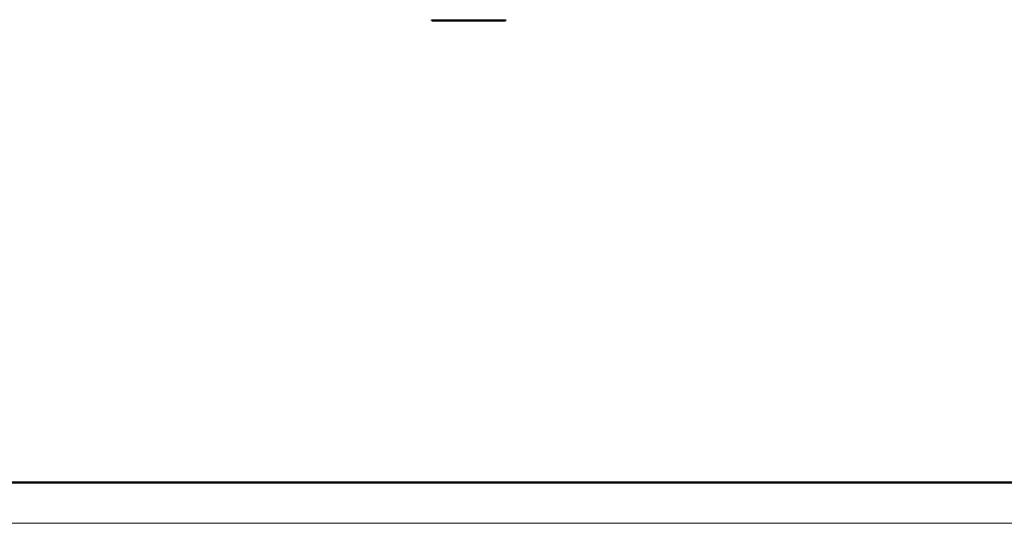
# Model space of a CAD drawing. Units: millimetres. Extents: x 0 to 420, y -1 to 297.
# Drawn here: x 89 to 210, y 0 to 62 of the extents above; entities that cross this region are included whole.
import ezdxf

# ---------------------------------------------------------------- set-up
doc = ezdxf.new("R2010")
doc.units = ezdxf.units.MM
doc.linetypes.add('K5LT_BASIC', pattern=[0])
doc.linetypes.add('K5LT_THIN', pattern=[0])
doc.layers.add('Системный слой (7)', color=252, linetype='Continuous', true_color=0x909090)

# ---------------------------------------------------------------- blocks, each defined once
blk = doc.blocks.new('U2')
at = {"layer": 'Системный слой (7)', "color": 150, "linetype": 'K5LT_BASIC', "lineweight": 50, "true_color": 0x0080ff}
for p, q in [((159.28, 54.81), (159.28, 54.71)), ((159.58, 54.71), (159.28, 54.71)), ((167.98, 54.71), (159.58, 54.71)), ((159.63, 54.71), (159.63, 54.7)), ((159.85, 54.7), (159.63, 54.7)), ((159.85, 54.71), (159.85, 54.7)), ((159.92, 54.7), (159.85, 54.7)), ((159.92, 54.71), (159.92, 54.7)), ((159.97, 54.7), (159.92, 54.7)), ((159.97, 54.71), (159.97, 54.7)), ((160.01, 54.7), (159.97, 54.7)), ((160.01, 54.71), (160.01, 54.7)), ((160.01, 54.7), (160.01, 54.7)), ((160.01, 54.7), (160.01, 54.7)), ((160.02, 54.7), (160.01, 54.7)), ((160.01, 54.7), (160.01, 54.7)), ((160.02, 54.71), (160.02, 54.7)), ((160.03, 54.7), (160.02, 54.7)), ((160.02, 54.7), (160.02, 54.7)), ((160.03, 54.71), (160.03, 54.7)), ((160.03, 54.7), (160.03, 54.7)), ((160.03, 54.7), (160.03, 54.7)), ((160.03, 54.7), (160.03, 54.7)), ((160.03, 54.7), (160.03, 54.7)), ((160.04, 54.7), (160.03, 54.7)), ((160.06, 54.7), (160.04, 54.7)), ((160.06, 54.71), (160.06, 54.7)), ((160.07, 54.7), (160.06, 54.7)), ((160.09, 54.7), (160.07, 54.7)), ((160.11, 54.7), (160.09, 54.7)), ((160.12, 54.7), (160.11, 54.7)), ((160.12, 54.71), (160.12, 54.7)), ((160.18, 54.7), (160.12, 54.7)), ((160.21, 54.7), (160.18, 54.7)), ((160.22, 54.7), (160.21, 54.7)), ((160.23, 54.7), (160.22, 54.7)), ((160.24, 54.7), (160.23, 54.7)), ((160.25, 54.7), (160.24, 54.7)), ((160.26, 54.7), (160.25, 54.7)), ((160.27, 54.7), (160.26, 54.7)), ((160.26, 54.7), (160.26, 54.7)), ((160.27, 54.71), (160.27, 54.7)), ((160.27, 54.7), (160.27, 54.7)), ((160.27, 54.7), (160.27, 54.7)), ((160.27, 54.7), (160.27, 54.7)), ((160.28, 54.7), (160.27, 54.7)), ((160.28, 54.71), (160.28, 54.7)), ((160.28, 54.71), (160.28, 54.7)), ((160.28, 54.7), (160.28, 54.7)), ((160.28, 54.7), (160.28, 54.7)), ((160.28, 54.7), (160.28, 54.7)), ((160.31, 54.7), (160.28, 54.7)), ((160.31, 54.71), (160.31, 54.7)), ((160.37, 54.7), (160.31, 54.7)), ((160.37, 54.71), (160.37, 54.7)), ((160.44, 54.7), (160.37, 54.7)), ((160.44, 54.71), (160.44, 54.7)), ((160.47, 54.7), (160.44, 54.7)), ((160.47, 54.71), (160.47, 54.7)), ((160.48, 54.7), (160.47, 54.7)), ((160.49, 54.7), (160.48, 54.7)), ((160.51, 54.7), (160.49, 54.7)), ((160.53, 54.7), (160.51, 54.7)), ((160.55, 54.7), (160.53, 54.7)), ((160.56, 54.7), (160.55, 54.7)), ((160.57, 54.7), (160.56, 54.7)), ((160.57, 54.71), (160.57, 54.7)), ((160.57, 54.7), (160.57, 54.7)), ((160.58, 54.7), (160.57, 54.7)), ((160.57, 54.7), (160.57, 54.7)), ((160.58, 54.7), (160.58, 54.7)), ((160.59, 54.7), (160.58, 54.7)), ((160.6, 54.7), (160.59, 54.7)), ((160.61, 54.7), (160.6, 54.7)), ((160.63, 54.7), (160.61, 54.7)), ((160.65, 54.7), (160.63, 54.7)), ((160.68, 54.7), (160.65, 54.7)), ((160.69, 54.7), (160.68, 54.7)), ((160.7, 54.7), (160.69, 54.7)), ((160.69, 54.7), (160.69, 54.7)), ((160.7, 54.71), (160.7, 54.7)), ((160.71, 54.7), (160.7, 54.7)), ((160.7, 54.7), (160.7, 54.7)), ((160.72, 54.7), (160.71, 54.7)), ((160.72, 54.71), (160.72, 54.7)), ((160.73, 54.7), (160.72, 54.7)), ((160.72, 54.7), (160.72, 54.7)), ((160.72, 54.7), (160.72, 54.7)), ((160.72, 54.7), (160.72, 54.7)), ((160.72, 54.7), (160.72, 54.7)), ((160.74, 54.7), (160.73, 54.7)), ((160.74, 54.71), (160.74, 54.7)), ((160.75, 54.7), (160.74, 54.7)), ((160.74, 54.7), (160.74, 54.7)), ((160.74, 54.7), (160.74, 54.7)), ((160.74, 54.7), (160.74, 54.7)), ((160.76, 54.7), (160.75, 54.7)), ((160.75, 54.7), (160.75, 54.7)), ((160.77, 54.7), (160.76, 54.7)), ((160.79, 54.7), (160.77, 54.7)), ((160.8, 54.7), (160.79, 54.7)), ((160.82, 54.7), (160.8, 54.7)), ((160.83, 54.7), (160.82, 54.7)), ((160.85, 54.7), (160.83, 54.7)), ((160.86, 54.7), (160.85, 54.7)), ((160.87, 54.7), (160.86, 54.7)), ((160.88, 54.7), (160.87, 54.7)), ((160.89, 54.7), (160.88, 54.7)), ((160.89, 54.71), (160.89, 54.7)), ((160.89, 54.7), (160.89, 54.7)), ((160.89, 54.7), (160.89, 54.7)), ((160.89, 54.7), (160.89, 54.7)), ((160.89, 54.7), (160.89, 54.7)), ((160.94, 54.7), (160.89, 54.7)), ((160.94, 54.71), (160.94, 54.7)), ((160.96, 54.7), (160.94, 54.7)), ((160.97, 54.7), (160.96, 54.7)), ((160.98, 54.7), (160.97, 54.7)), ((160.99, 54.7), (160.98, 54.7)), ((160.99, 54.71), (160.99, 54.7)), ((160.99, 54.71), (160.99, 54.7)), ((160.99, 54.7), (160.99, 54.7)), ((161.01, 54.7), (160.99, 54.7)), ((161.01, 54.71), (161.01, 54.7)), ((161.05, 54.7), (161.01, 54.7)), ((161.05, 54.71), (161.05, 54.7)), ((161.09, 54.7), (161.05, 54.7)), ((161.09, 54.71), (161.09, 54.7)), ((161.24, 54.7), (161.09, 54.7)), ((161.24, 54.71), (161.24, 54.7)), ((161.27, 54.7), (161.24, 54.7)), ((161.27, 54.71), (161.27, 54.7)), ((161.27, 54.71), (161.27, 54.7)), ((161.27, 54.7), (161.27, 54.7)), ((161.27, 54.7), (161.27, 54.7)), ((161.28, 54.7), (161.27, 54.7)), ((161.28, 54.71), (161.28, 54.7)), ((161.4, 54.7), (161.28, 54.7)), ((161.4, 54.71), (161.4, 54.7)), ((161.41, 54.7), (161.4, 54.7)), ((161.41, 54.71), (161.41, 54.7)), ((161.41, 54.7), (161.41, 54.7)), ((161.43, 54.7), (161.41, 54.7)), ((161.43, 54.71), (161.43, 54.7)), ((161.45, 54.7), (161.43, 54.7)), ((161.45, 54.71), (161.45, 54.7)), ((161.48, 54.7), (161.45, 54.7)), ((161.49, 54.7), (161.48, 54.7)), ((161.5, 54.7), (161.49, 54.7)), ((161.5, 54.71), (161.5, 54.7)), ((161.5, 54.71), (161.5, 54.7)), ((161.5, 54.7), (161.5, 54.7)), ((161.53, 54.7), (161.5, 54.7)), ((161.5, 54.7), (161.5, 54.7)), ((161.53, 54.71), (161.53, 54.7)), ((161.57, 54.7), (161.53, 54.7)), ((161.57, 54.71), (161.57, 54.7)), ((161.59, 54.7), (161.57, 54.7)), ((161.59, 54.71), (161.59, 54.7)), ((161.59, 54.71), (161.59, 54.7)), ((161.6, 54.7), (161.59, 54.7)), ((161.59, 54.7), (161.59, 54.7)), ((161.6, 54.7), (161.6, 54.7)), ((161.61, 54.7), (161.6, 54.7)), ((161.6, 54.7), (161.6, 54.7)), ((161.6, 54.7), (161.6, 54.7)), ((161.61, 54.71), (161.61, 54.7)), ((161.61, 54.71), (161.61, 54.7)), ((161.61, 54.7), (161.61, 54.7)), ((161.62, 54.7), (161.61, 54.7)), ((161.64, 54.7), (161.62, 54.7)), ((161.66, 54.7), (161.64, 54.7)), ((161.67, 54.7), (161.66, 54.7)), ((161.7, 54.7), (161.67, 54.7)), ((161.72, 54.7), (161.7, 54.7)), ((161.74, 54.7), (161.72, 54.7)), ((161.74, 54.71), (161.74, 54.7)), ((161.74, 54.71), (161.74, 54.7)), ((161.74, 54.7), (161.74, 54.7)), ((161.74, 54.7), (161.74, 54.7)), ((161.75, 54.7), (161.74, 54.7)), ((161.75, 54.71), (161.75, 54.7)), ((161.76, 54.7), (161.75, 54.7)), ((161.77, 54.7), (161.76, 54.7)), ((161.77, 54.71), (161.77, 54.7)), ((161.78, 54.7), (161.77, 54.7)), ((161.78, 54.71), (161.78, 54.7)), ((161.79, 54.7), (161.78, 54.7)), ((161.78, 54.7), (161.78, 54.7)), ((161.78, 54.7), (161.78, 54.7)), ((161.81, 54.7), (161.79, 54.7)), ((161.79, 54.7), (161.79, 54.7)), ((161.83, 54.7), (161.81, 54.7)), ((161.84, 54.7), (161.83, 54.7)), ((161.85, 54.7), (161.84, 54.7)), ((161.87, 54.7), (161.85, 54.7)), ((161.89, 54.7), (161.87, 54.7)), ((161.9, 54.7), (161.89, 54.7)), ((161.91, 54.7), (161.9, 54.7)), ((161.92, 54.7), (161.91, 54.7)), ((161.92, 54.7), (161.92, 54.7)), ((161.93, 54.7), (161.92, 54.7)), ((161.92, 54.7), (161.92, 54.7)), ((161.93, 54.71), (161.93, 54.7)), ((161.95, 54.7), (161.93, 54.7)), ((161.95, 54.71), (161.95, 54.7)), ((162.1, 54.7), (161.95, 54.7)), ((162.1, 54.71), (162.1, 54.7)), ((162.14, 54.7), (162.1, 54.7)), ((162.14, 54.71), (162.14, 54.7)), ((162.17, 54.7), (162.14, 54.7)), ((162.17, 54.71), (162.17, 54.7)), ((162.21, 54.7), (162.17, 54.7)), ((162.21, 54.71), (162.21, 54.7)), ((162.21, 54.71), (162.21, 54.7)), ((162.22, 54.7), (162.21, 54.7)), ((162.21, 54.7), (162.21, 54.7)), ((162.21, 54.7), (162.21, 54.7)), ((162.23, 54.7), (162.22, 54.7)), ((162.22, 54.7), (162.22, 54.7)), ((162.24, 54.7), (162.23, 54.7)), ((162.26, 54.7), (162.24, 54.7)), ((162.27, 54.7), (162.26, 54.7)), ((162.29, 54.7), (162.27, 54.7)), ((162.31, 54.7), (162.29, 54.7)), ((162.33, 54.7), (162.31, 54.7)), ((162.34, 54.7), (162.33, 54.7)), ((162.35, 54.7), (162.34, 54.7)), ((162.34, 54.7), (162.34, 54.7)), ((162.36, 54.7), (162.35, 54.7)), ((162.36, 54.71), (162.36, 54.7)), ((162.36, 54.7), (162.36, 54.7)), ((162.36, 54.7), (162.36, 54.7)), ((162.38, 54.7), (162.36, 54.7)), ((162.36, 54.7), (162.36, 54.7)), ((162.38, 54.71), (162.38, 54.7)), ((162.38, 54.7), (162.38, 54.7)), ((162.39, 54.7), (162.38, 54.7)), ((162.38, 54.7), (162.38, 54.7)), ((162.39, 54.7), (162.39, 54.7)), ((162.4, 54.7), (162.39, 54.7)), ((162.42, 54.7), (162.4, 54.7)), ((162.4, 54.7), (162.4, 54.7)), ((162.43, 54.7), (162.42, 54.7)), ((162.45, 54.7), (162.43, 54.7)), ((162.46, 54.7), (162.45, 54.7)), ((162.48, 54.7), (162.46, 54.7)), ((162.5, 54.7), (162.48, 54.7)), ((162.51, 54.7), (162.5, 54.7)), ((162.52, 54.7), (162.51, 54.7)), ((162.52, 54.7), (162.52, 54.7)), ((162.53, 54.7), (162.52, 54.7)), ((162.53, 54.71), (162.53, 54.7)), ((162.53, 54.7), (162.53, 54.7)), ((162.56, 54.7), (162.53, 54.7)), ((162.53, 54.7), (162.53, 54.7)), ((162.56, 54.71), (162.56, 54.7)), ((162.57, 54.7), (162.56, 54.7)), ((162.57, 54.71), (162.57, 54.7)), ((162.58, 54.7), (162.57, 54.7)), ((162.59, 54.7), (162.58, 54.7)), ((162.61, 54.7), (162.59, 54.7)), ((162.63, 54.7), (162.61, 54.7)), ((162.66, 54.7), (162.63, 54.7)), ((162.68, 54.7), (162.66, 54.7)), ((162.69, 54.7), (162.68, 54.7)), ((162.7, 54.7), (162.69, 54.7)), ((162.7, 54.71), (162.7, 54.7)), ((162.7, 54.71), (162.7, 54.7)), ((162.71, 54.7), (162.7, 54.7)), ((162.7, 54.7), (162.7, 54.7)), ((162.71, 54.71), (162.71, 54.7)), ((162.73, 54.7), (162.71, 54.7)), ((162.73, 54.71), (162.73, 54.7)), ((162.82, 54.7), (162.73, 54.7)), ((162.82, 54.71), (162.82, 54.7)), ((162.84, 54.7), (162.82, 54.7)), ((162.84, 54.71), (162.84, 54.7)), ((162.85, 54.7), (162.84, 54.7)), ((162.85, 54.71), (162.85, 54.7)), ((162.86, 54.7), (162.85, 54.7)), ((162.88, 54.7), (162.86, 54.7)), ((162.89, 54.7), (162.88, 54.7)), ((162.91, 54.7), (162.89, 54.7)), ((162.94, 54.7), (162.91, 54.7)), ((162.96, 54.7), (162.94, 54.7)), ((162.97, 54.7), (162.96, 54.7)), ((162.98, 54.7), (162.97, 54.7)), ((162.98, 54.71), (162.98, 54.7)), ((162.98, 54.71), (162.98, 54.7)), ((162.99, 54.7), (162.98, 54.7)), ((162.98, 54.7), (162.98, 54.7)), ((162.99, 54.71), (162.99, 54.7)), ((163.01, 54.7), (162.99, 54.7)), ((163.01, 54.71), (163.01, 54.7)), ((163.02, 54.7), (163.01, 54.7)), ((163.01, 54.7), (163.01, 54.7)), ((163.03, 54.7), (163.02, 54.7)), ((163.02, 54.7), (163.02, 54.7)), ((163.05, 54.7), (163.03, 54.7)), ((163.06, 54.7), (163.05, 54.7)), ((163.07, 54.7), (163.06, 54.7)), ((163.09, 54.7), (163.07, 54.7)), ((163.11, 54.7), (163.09, 54.7)), ((163.13, 54.7), (163.11, 54.7)), ((163.14, 54.7), (163.13, 54.7)), ((163.14, 54.7), (163.14, 54.7)), ((163.15, 54.7), (163.14, 54.7)), ((163.16, 54.7), (163.15, 54.7)), ((163.16, 54.71), (163.16, 54.7)), ((163.16, 54.7), (163.16, 54.7)), ((163.16, 54.7), (163.16, 54.7)), ((163.16, 54.7), (163.16, 54.7)), ((163.17, 54.7), (163.16, 54.7)), ((163.17, 54.71), (163.17, 54.7)), ((163.17, 54.7), (163.17, 54.7)), ((163.19, 54.7), (163.17, 54.7)), ((163.17, 54.7), (163.17, 54.7)), ((163.17, 54.7), (163.17, 54.7)), ((163.19, 54.71), (163.19, 54.7)), ((163.21, 54.7), (163.19, 54.7)), ((163.21, 54.71), (163.21, 54.7)), ((163.23, 54.7), (163.21, 54.7)), ((163.24, 54.7), (163.23, 54.7)), ((163.25, 54.7), (163.24, 54.7)), ((163.25, 54.71), (163.25, 54.7)), ((163.26, 54.7), (163.25, 54.7)), ((163.25, 54.7), (163.25, 54.7)), ((163.26, 54.71), (163.26, 54.7)), ((163.28, 54.7), (163.26, 54.7)), ((163.28, 54.71), (163.28, 54.7)), ((163.32, 54.7), (163.28, 54.7)), ((163.32, 54.71), (163.32, 54.7)), ((163.35, 54.7), (163.32, 54.7)), ((163.35, 54.71), (163.35, 54.7)), ((163.45, 54.7), (163.35, 54.7)), ((163.45, 54.71), (163.45, 54.7)), ((163.48, 54.7), (163.45, 54.7)), ((163.48, 54.71), (163.48, 54.7)), ((163.51, 54.7), (163.48, 54.7)), ((163.51, 54.71), (163.51, 54.7)), ((163.55, 54.7), (163.51, 54.7)), ((163.55, 54.71), (163.55, 54.7)), ((163.61, 54.7), (163.55, 54.7)), ((163.61, 54.71), (163.61, 54.7)), ((163.64, 54.7), (163.61, 54.7)), ((163.64, 54.71), (163.64, 54.7)), ((163.64, 54.71), (163.64, 54.7)), ((163.64, 54.71), (163.64, 54.7)), ((163.64, 54.71), (163.64, 54.7)), ((163.64, 54.71), (163.64, 54.7)), ((163.64, 54.71), (163.64, 54.7)), ((163.64, 54.71), (163.64, 54.7)), ((163.65, 54.7), (163.64, 54.7)), ((163.64, 54.7), (163.64, 54.7)), ((163.64, 54.7), (163.64, 54.7)), ((163.64, 54.7), (163.64, 54.7)), ((163.64, 54.7), (163.64, 54.7)), ((163.64, 54.7), (163.64, 54.7)), ((163.64, 54.7), (163.64, 54.7)), ((163.64, 54.7), (163.64, 54.7)), ((163.65, 54.71), (163.65, 54.7)), ((163.66, 54.7), (163.65, 54.7)), ((163.65, 54.7), (163.65, 54.7)), ((163.66, 54.71), (163.66, 54.7)), ((163.67, 54.7), (163.66, 54.7)), ((163.68, 54.7), (163.67, 54.7)), ((163.68, 54.7), (163.68, 54.7)), ((163.68, 54.7), (163.68, 54.7)), ((163.68, 54.7), (163.68, 54.7)), ((163.69, 54.7), (163.68, 54.7)), ((163.69, 54.71), (163.69, 54.7)), ((163.69, 54.7), (163.69, 54.7)), ((163.69, 54.7), (163.69, 54.7)), ((163.69, 54.7), (163.69, 54.7)), ((163.69, 54.7), (163.69, 54.7)), ((163.69, 54.7), (163.69, 54.7)), ((163.69, 54.7), (163.69, 54.7)), ((163.69, 54.7), (163.69, 54.7)), ((163.83, 54.7), (163.69, 54.7)), ((163.69, 54.7), (163.69, 54.7)), ((163.83, 54.71), (163.83, 54.7)), ((163.84, 54.7), (163.83, 54.7)), ((163.85, 54.7), (163.84, 54.7)), ((163.87, 54.7), (163.85, 54.7)), ((163.89, 54.7), (163.87, 54.7)), ((163.94, 54.7), (163.89, 54.7)), ((163.99, 54.7), (163.94, 54.7)), ((164.06, 54.7), (163.99, 54.7)), ((164.13, 54.7), (164.06, 54.7)), ((164.22, 54.7), (164.13, 54.7)), ((164.31, 54.7), (164.22, 54.7)), ((164.41, 54.7), (164.31, 54.7)), ((164.53, 54.7), (164.41, 54.7)), ((164.66, 54.7), (164.53, 54.7)), ((164.73, 54.7), (164.66, 54.7)), ((164.75, 54.7), (164.73, 54.7)), ((164.99, 54.7), (164.75, 54.7)), ((165, 54.7), (164.99, 54.7)), ((165, 54.71), (165, 54.7)), ((165.05, 54.7), (165, 54.7)), ((165.05, 54.71), (165.05, 54.7)), ((165.19, 54.7), (165.05, 54.7)), ((165.19, 54.71), (165.19, 54.7)), ((165.24, 54.7), (165.19, 54.7)), ((165.24, 54.71), (165.24, 54.7)), ((165.31, 54.7), (165.24, 54.7)), ((165.31, 54.71), (165.31, 54.7)), ((165.36, 54.7), (165.31, 54.7)), ((165.36, 54.71), (165.36, 54.7)), ((165.41, 54.7), (165.36, 54.7)), ((165.41, 54.71), (165.41, 54.7)), ((165.43, 54.7), (165.41, 54.7)), ((165.43, 54.71), (165.43, 54.7)), ((165.81, 54.7), (165.43, 54.7)), ((165.81, 54.71), (165.81, 54.7)), ((165.83, 54.7), (165.81, 54.7)), ((165.83, 54.71), (165.83, 54.7)), ((165.87, 54.7), (165.83, 54.7)), ((165.87, 54.71), (165.87, 54.7)), ((166.1, 54.7), (165.87, 54.7)), ((166.17, 54.7), (166.1, 54.7)), ((166.21, 54.7), (166.17, 54.7)), ((166.22, 54.7), (166.21, 54.7)), ((166.22, 54.71), (166.22, 54.7)), ((166.25, 54.7), (166.22, 54.7)), ((166.25, 54.71), (166.25, 54.7)), ((166.27, 54.7), (166.25, 54.7)), ((166.27, 54.71), (166.27, 54.7)), ((166.3, 54.7), (166.27, 54.7)), ((166.27, 54.7), (166.27, 54.7)), ((166.33, 54.7), (166.3, 54.7)), ((166.4, 54.7), (166.33, 54.7)), ((166.55, 54.7), (166.4, 54.7)), ((166.62, 54.7), (166.55, 54.7)), ((166.66, 54.7), (166.62, 54.7)), ((166.67, 54.7), (166.66, 54.7)), ((166.67, 54.71), (166.67, 54.7)), ((166.68, 54.71), (166.68, 54.7)), ((166.69, 54.7), (166.68, 54.7)), ((166.69, 54.71), (166.69, 54.7)), ((166.69, 54.71), (166.69, 54.7)), ((166.7, 54.7), (166.69, 54.7)), ((166.69, 54.7), (166.69, 54.7)), ((166.72, 54.7), (166.7, 54.7)), ((166.72, 54.71), (166.72, 54.7)), ((166.73, 54.7), (166.72, 54.7)), ((166.75, 54.7), (166.73, 54.7)), ((166.79, 54.7), (166.75, 54.7)), ((166.85, 54.7), (166.79, 54.7)), ((166.95, 54.7), (166.85, 54.7)), ((166.95, 54.71), (166.95, 54.7)), ((166.99, 54.7), (166.95, 54.7)), ((166.99, 54.71), (166.99, 54.7)), ((167.09, 54.7), (166.99, 54.7)), ((167.17, 54.7), (167.09, 54.7)), ((167.21, 54.7), (167.17, 54.7)), ((167.22, 54.7), (167.21, 54.7)), ((167.22, 54.71), (167.22, 54.7)), ((167.28, 54.7), (167.22, 54.7)), ((167.28, 54.71), (167.28, 54.7)), ((167.28, 54.71), (167.28, 54.7)), ((167.28, 54.7), (167.28, 54.7)), ((167.32, 54.7), (167.28, 54.7)), ((167.32, 54.71), (167.32, 54.7)), ((167.32, 54.71), (167.32, 54.7)), ((167.59, 54.7), (167.32, 54.7)), ((167.32, 54.7), (167.32, 54.7)), ((167.59, 54.71), (167.59, 54.7)), ((167.66, 54.7), (167.59, 54.7)), ((167.66, 54.71), (167.66, 54.7)), ((167.7, 54.7), (167.66, 54.7)), ((167.7, 54.71), (167.7, 54.7)), ((168.08, 54.7), (167.7, 54.7)), ((168.28, 54.71), (167.98, 54.71)), ((168.08, 54.71), (168.08, 54.7)), ((168.28, 54.81), (168.28, 54.71))]:
    blk.add_line(p, q, dxfattribs=at)
blk = doc.blocks.new('U7')
at = {"color": 150, "linetype": 'K5LT_BASIC', "lineweight": 50, "true_color": 0x0080ff}
blk.add_line((415, 5), (20, 5), dxfattribs=at)
at = {"color": 7, "linetype": 'K5LT_THIN', "lineweight": 18}
blk.add_line((420, 0), (0, 0), dxfattribs=at)

msp = doc.modelspace()

# ---------------------------------------------------------------- block references
msp.add_blockref('U7', (0, 0))
at = {"layer": 'Системный слой (7)'}
msp.add_blockref('U2', (-19.3854, 6.8735), dxfattribs=at)

doc.saveas('drawing.dxf')
